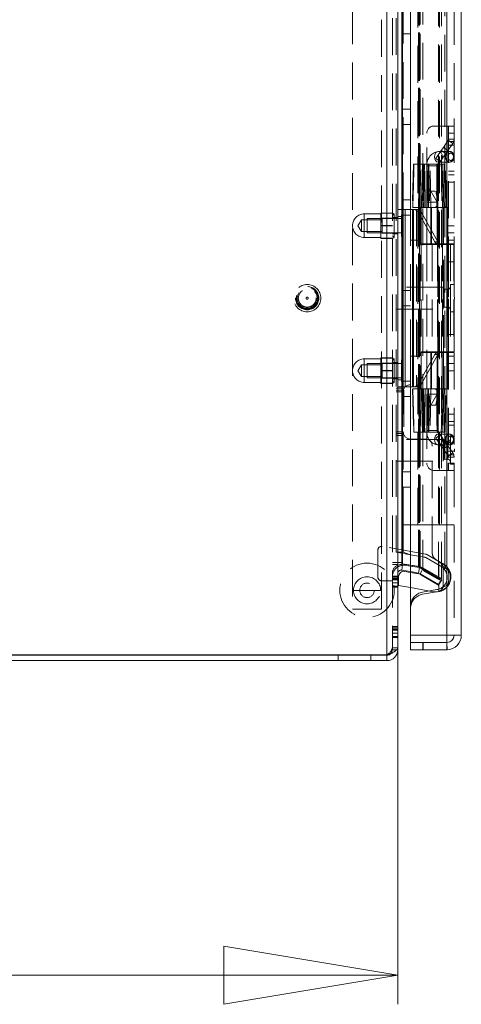
# Model space of a CAD drawing. Units: millimetres. Extents: x 0 to 420, y 0 to 297.
# Drawn here: x 217 to 232, y 81 to 115 of the extents above; entities that cross this region are included whole.
import ezdxf

# ---------------------------------------------------------------- set-up
doc = ezdxf.new("R2010")
doc.units = ezdxf.units.MM
doc.linetypes.add('HIDDEN', pattern=[1.905, 1.27, -0.635])
doc.styles.add('SLDTEXTSTYLE1', font='GOTHIC.TTF', dxfattribs={"width": 0.913})
doc.dimstyles.new('SLDDIMSTYLE0', dxfattribs={"dimtxt": 3.5, "dimasz": 6, "dimexe": 0, "dimexo": 0.0625, "dimgap": 0.875, "dimtad": 1, "dimdec": 1, "dimlfac": 8, "dimrnd": 1e-09, "dimzin": 12, "dimdsep": 46, "dimtxsty": 'SLDTEXTSTYLE1', "dimblk1": 'CLOSED', "dimblk2": 'CLOSED', "dimsah": 1, "dimcen": 0.09, "dimadec": 0, "dimazin": 3, "dimtfac": 1, "dimtdec": 1, "dimtofl": 0, "dimtmove": 0, "dimatfit": 3, "dimldrblk": 'CLOSED', "dimfxl": 1, "dimfrac": 2, "dimtolj": 1, "dimtzin": 12, "dimarcsym": 0})

# ---------------------------------------------------------------- blocks, each defined once
blk = doc.blocks.new('_CLOSED')
at = {"color": 0, "linetype": 'ByBlock', "lineweight": -2}
for p, q in [((-1, 0.166667), (0, 0)), ((-1, 0.166667), (-1, -0.166667)), ((0, 0), (-1, -0.166667)), ((0, 0), (-1, 0))]:
    blk.add_line(p, q, dxfattribs=at)
blk = doc.blocks.new('_D_3')
at = {"color": 7, "linetype": 'Continuous', "lineweight": 0}
for p, q in [((194.649, 92.952), (194.649, 80.727)), ((230.024, 93.023), (230.024, 80.727)), ((194.649, 81.727), (230.024, 81.727))]:
    blk.add_line(p, q, dxfattribs=at)
at = {"color": 7, "linetype": 'Continuous', "lineweight": 0, "xscale": 6, "yscale": 6, "rotation": 180}
blk.add_blockref('_CLOSED', (194.649, 81.727, 0.013), dxfattribs=at)
at = {"color": 7, "linetype": 'Continuous', "lineweight": 0, "xscale": 6, "yscale": 6}
blk.add_blockref('_CLOSED', (230.024, 81.727, 0.013), dxfattribs=at)
at = {"color": 7, "linetype": 'Continuous', "lineweight": 0, "insert": (207.036, 86.198, 0.013), "char_height": 3.5, "attachment_point": 1, "style": 'SLDTEXTSTYLE1'}
blk.add_mtext('283', dxfattribs=at)

msp = doc.modelspace()

# ---------------------------------------------------------------- linework, layer by layer
at = {"color": 7, "linetype": 'HIDDEN', "lineweight": 0}
for p, q in [((229.649, 267.389), (229.649, 92.764)), ((229.649, 92.773), (229.649, 267.381)), ((229.837, 267.131), (229.837, 93.023)), ((231.712, 93.452), (231.712, 266.702)), ((231.431, 95.407), (231.431, 264.747)), ((231.525, 95.407), (231.525, 264.747)), ((230.189, 95.96), (230.189, 264.194)), ((230.189, 264.193), (230.189, 95.961)), ((230.734, 95.819), (230.734, 264.335)), ((230.734, 264.335), (230.734, 95.819)), ((230.767, 95.819), (230.767, 264.335)), ((230.767, 264.335), (230.767, 95.819)), ((230.795, 264.38), (230.795, 95.774)), ((230.795, 95.774), (230.795, 264.38)), ((230.889, 264.38), (230.889, 95.774)), ((230.889, 264.38), (230.889, 95.774)), ((231.649, 95.747), (231.649, 264.407)), ((230.712, 97.264), (230.712, 262.889)), ((231.462, 97.264), (231.462, 262.889)), ((231.712, 262.889), (231.712, 97.264)), ((229.962, 96.318), (229.962, 254.702)), ((230.212, 108.139), (230.212, 177.014)), ((228.462, 176.064), (228.462, 94.352)), ((229.462, 94.352), (229.462, 176.064)), ((231.962, 174.139), (231.962, 111.014)), ((230.156, 127.421), (230.156, 95.961)), ((230.212, 114.189), (230.462, 114.189)), ((230.462, 111.589), (230.212, 111.589)), ((230.212, 111.064), (230.462, 111.064)), ((231.024, 109.008), (231.024, 110.764)), ((231.274, 111.014), (231.762, 111.014)), ((231.762, 111.014), (231.762, 106.952)), ((231.762, 111.014), (231.962, 111.014)), ((231.774, 111.014), (231.774, 106.952)), ((231.962, 110.764), (231.774, 110.764)), ((231.962, 111.014), (231.962, 106.952)), ((231.593, 110.278), (231.763, 110.52)), ((231.747, 110.17), (231.917, 110.412)), ((231.763, 110.52), (231.917, 110.412)), ((231.763, 110.52), (231.774, 110.512)), ((231.774, 110.556), (231.962, 110.556)), ((231.962, 110.477), (231.774, 110.477)), ((231.962, 110.352), (231.774, 110.352)), ((231.824, 110.477), (231.917, 110.412)), ((231.328, 109.899), (231.521, 110.175)), ((231.803, 110.139), (231.423, 110.139)), ((231.482, 109.791), (231.675, 110.068)), ((231.521, 110.175), (231.593, 110.278)), ((231.521, 110.175), (231.675, 110.068)), ((231.747, 110.17), (231.593, 110.278)), ((231.747, 110.17), (231.675, 110.068)), ((230.566, 109.702), (230.529, 108.202)), ((230.575, 109.702), (230.538, 108.202)), ((230.575, 109.702), (230.566, 109.702)), ((230.575, 109.702), (230.765, 109.702)), ((230.581, 109.702), (230.579, 109.702)), ((230.765, 109.702), (230.738, 108.202)), ((230.81, 109.702), (230.765, 109.702)), ((230.788, 109.702), (230.781, 109.702)), ((230.81, 109.702), (230.872, 109.702)), ((230.872, 109.702), (230.875, 109.702)), ((230.875, 109.702), (230.911, 109.702)), ((230.911, 109.702), (231.044, 109.702)), ((230.967, 108.202), (230.949, 109.702)), ((231.031, 108.202), (231.044, 109.702)), ((231.044, 109.702), (231.074, 109.702)), ((231.074, 109.702), (231.061, 108.202)), ((231.072, 109.702), (231.072, 108.202)), ((231.074, 109.702), (231.078, 109.702)), ((231.078, 108.202), (231.078, 109.702)), ((231.078, 109.702), (231.082, 109.702)), ((231.082, 109.702), (231.367, 109.702)), ((231.082, 108.202), (231.082, 109.702)), ((231.482, 109.791), (231.328, 109.899)), ((231.367, 109.702), (231.374, 109.702)), ((231.367, 109.702), (231.367, 108.202)), ((231.372, 108.202), (231.372, 109.702)), ((231.374, 109.702), (231.374, 108.202)), ((231.374, 109.702), (231.38, 109.702)), ((231.398, 108.202), (231.38, 109.702)), ((231.38, 109.702), (231.413, 109.702)), ((231.399, 108.202), (231.399, 109.702)), ((231.413, 109.702), (231.432, 108.202)), ((231.413, 109.702), (231.546, 109.702)), ((231.423, 109.764), (231.803, 109.764)), ((231.533, 109.702), (231.522, 109.702)), ((231.546, 109.702), (231.578, 109.702)), ((231.578, 109.702), (231.58, 109.702)), ((231.58, 109.702), (231.629, 109.702)), ((231.659, 109.702), (231.629, 109.702)), ((231.685, 108.202), (231.659, 109.702)), ((231.958, 109.952), (231.951, 109.992)), ((231.955, 109.923), (231.958, 109.952)), ((231.399, 109.639), (231.024, 109.639)), ((231.399, 101.764), (231.399, 109.639)), ((231.774, 109.452), (231.962, 109.452)), ((231.381, 108.39), (231.024, 109.008)), ((231.024, 109.008), (231.024, 108.202)), ((231.024, 109.008), (231.024, 101.764)), ((231.774, 109.327), (231.962, 109.327)), ((231.962, 109.077), (231.774, 109.077)), ((231.087, 108.765), (231.024, 108.389)), ((231.296, 108.764), (231.088, 108.764)), ((231.399, 108.389), (231.337, 108.765)), ((230.462, 108.464), (230.212, 108.464)), ((231.338, 108.389), (231.026, 108.389)), ((231.338, 108.389), (231.399, 108.389)), ((228.868, 107.983), (228.868, 107.176)), ((229.437, 107.983), (228.868, 107.983)), ((228.868, 107.171), (228.868, 107.978)), ((229.437, 108.014), (229.837, 108.014)), ((229.437, 108.014), (229.437, 108.005)), ((229.837, 108.005), (229.437, 108.005)), ((229.437, 108.005), (229.437, 107.586)), ((229.899, 107.971), (229.837, 108.014)), ((230.156, 102.014), (230.156, 108.139)), ((230.274, 108.139), (230.274, 102.014)), ((230.462, 108.139), (230.53, 108.139)), ((230.538, 108.202), (230.529, 108.202)), ((230.565, 108.139), (230.53, 108.139)), ((230.53, 108.139), (230.53, 102.014)), ((230.53, 108.139), (230.53, 107.077)), ((230.538, 108.202), (230.738, 108.202)), ((230.565, 108.139), (230.568, 108.139)), ((230.565, 108.139), (230.565, 102.014)), ((230.565, 107.077), (230.565, 108.139)), ((230.671, 108.139), (230.568, 108.139)), ((230.668, 108.139), (230.668, 102.014)), ((230.793, 108.202), (230.738, 108.202)), ((230.741, 108.028), (231.303, 107.017)), ((230.845, 108.028), (230.741, 108.028)), ((230.759, 108.202), (230.772, 108.202)), ((230.833, 108.202), (230.793, 108.202)), ((230.83, 108.202), (230.847, 108.202)), ((230.83, 108.202), (230.83, 106.952)), ((230.845, 108.028), (231.406, 107.017)), ((230.851, 108.202), (230.862, 108.202)), ((230.897, 108.202), (230.862, 108.202)), ((230.897, 108.202), (230.911, 108.202)), ((230.911, 108.202), (231.164, 108.202)), ((231.018, 108.202), (231.018, 106.952)), ((231.164, 106.952), (231.164, 108.202)), ((231.164, 108.202), (231.716, 108.202)), ((231.187, 106.952), (231.187, 108.202)), ((231.731, 108.202), (231.273, 108.202)), ((231.384, 106.952), (231.384, 108.202)), ((231.405, 106.952), (231.405, 108.202)), ((231.551, 106.952), (231.551, 108.202)), ((231.593, 106.952), (231.593, 108.202)), ((231.716, 106.952), (231.716, 108.202)), ((231.716, 108.202), (231.731, 108.202)), ((231.731, 108.202), (231.747, 108.202)), ((231.731, 108.202), (231.731, 108.202)), ((231.739, 108.202), (231.739, 106.952)), ((231.747, 106.952), (231.747, 108.202)), ((228.774, 107.783), (228.65, 107.577)), ((228.774, 107.783), (228.774, 107.577)), ((229.487, 107.783), (228.774, 107.783)), ((228.962, 107.827), (228.962, 107.577)), ((230.149, 107.827), (228.962, 107.827)), ((229.487, 107.839), (229.487, 107.314)), ((229.837, 107.839), (229.487, 107.839)), ((229.899, 107.971), (229.837, 107.927)), ((230.024, 107.858), (229.837, 107.858)), ((229.899, 107.971), (229.899, 107.183)), ((230.024, 107.889), (230.212, 107.889)), ((230.212, 107.827), (230.024, 107.827)), ((230.149, 107.952), (230.149, 107.577)), ((230.212, 107.952), (230.149, 107.952)), ((230.212, 107.939), (230.462, 107.939)), ((228.65, 107.577), (228.774, 107.371)), ((228.774, 107.577), (228.774, 107.371)), ((228.774, 107.371), (229.487, 107.371)), ((228.962, 107.577), (228.962, 107.327)), ((228.962, 107.327), (230.149, 107.327)), ((229.437, 107.586), (229.437, 107.568)), ((229.437, 107.586), (229.837, 107.586)), ((229.837, 107.568), (229.437, 107.568)), ((229.437, 107.568), (229.437, 107.149)), ((229.487, 107.314), (229.837, 107.314)), ((229.837, 107.296), (230.024, 107.296)), ((230.024, 107.327), (230.212, 107.327)), ((230.149, 107.327), (230.149, 107.577)), ((230.149, 107.577), (230.149, 107.202)), ((231.712, 107.577), (231.962, 107.577)), ((231.774, 107.327), (231.962, 107.327)), ((228.868, 107.171), (229.437, 107.171)), ((229.437, 107.149), (229.837, 107.149)), ((229.437, 107.149), (229.437, 107.139)), ((229.837, 107.139), (229.437, 107.139)), ((229.837, 107.227), (229.899, 107.183)), ((229.837, 107.139), (229.899, 107.183)), ((230.149, 107.202), (230.212, 107.202)), ((230.462, 103.077), (230.462, 107.077)), ((231.406, 107.017), (231.303, 107.017)), ((231.962, 107.077), (231.774, 107.077)), ((231.164, 106.952), (230.83, 106.952)), ((230.83, 106.933), (231.593, 106.933)), ((230.83, 106.933), (230.83, 103.221)), ((231.018, 106.933), (231.018, 103.221)), ((231.716, 106.952), (231.164, 106.952)), ((231.202, 106.933), (231.202, 103.221)), ((231.207, 106.933), (231.207, 103.221)), ((231.392, 106.933), (231.392, 103.221)), ((231.405, 103.221), (231.405, 106.933)), ((231.566, 106.933), (231.566, 103.221)), ((231.717, 106.933), (231.593, 106.933)), ((231.593, 103.221), (231.593, 106.933)), ((231.712, 103.221), (231.712, 106.933)), ((231.747, 106.952), (231.716, 106.952)), ((231.717, 106.933), (231.717, 103.221)), ((231.717, 106.933), (231.96, 106.933)), ((231.734, 106.933), (231.734, 103.221)), ((231.762, 106.952), (231.747, 106.952)), ((231.962, 106.952), (231.762, 106.952)), ((231.762, 103.221), (231.762, 106.933)), ((231.773, 106.933), (231.773, 103.221)), ((231.773, 103.221), (231.773, 106.933)), ((231.774, 106.952), (231.774, 103.202)), ((231.837, 106.933), (231.837, 103.221)), ((231.949, 106.933), (231.949, 103.221)), ((231.96, 106.933), (231.96, 103.221)), ((231.96, 103.221), (231.96, 106.933)), ((231.962, 106.952), (231.962, 103.202)), ((231.712, 106.327), (231.962, 106.327)), ((231.587, 105.452), (229.962, 105.452)), ((230.462, 105.339), (230.212, 105.339)), ((231.587, 105.452), (231.587, 104.702)), ((231.624, 104.771), (231.624, 105.383)), ((231.743, 105.383), (231.624, 105.383)), ((231.743, 104.771), (231.743, 105.383)), ((231.837, 105.546), (231.837, 104.608)), ((231.962, 105.546), (231.837, 105.546)), ((231.974, 105.115), (231.962, 105.115)), ((231.962, 105.038), (231.974, 105.038)), ((231.974, 105.077), (231.974, 105.115)), ((231.974, 105.038), (231.974, 105.077)), ((229.962, 104.702), (231.587, 104.702)), ((230.212, 104.814), (230.462, 104.814)), ((231.624, 104.771), (231.743, 104.771)), ((231.837, 104.608), (231.962, 104.608)), ((231.712, 103.827), (231.962, 103.827)), ((231.593, 103.221), (230.83, 103.221)), ((231.593, 103.221), (231.717, 103.221)), ((231.96, 103.221), (231.717, 103.221)), ((228.868, 102.983), (228.868, 102.176)), ((229.437, 102.983), (228.868, 102.983)), ((228.868, 102.171), (228.868, 102.978)), ((229.437, 103.014), (229.837, 103.014)), ((229.437, 103.014), (229.437, 103.005)), ((229.837, 103.005), (229.437, 103.005)), ((229.437, 103.005), (229.437, 102.586)), ((229.899, 102.971), (229.837, 103.014)), ((229.899, 102.971), (229.837, 102.927)), ((229.899, 102.971), (229.899, 102.183)), ((230.149, 102.952), (230.149, 102.577)), ((230.212, 102.952), (230.149, 102.952)), ((230.53, 103.077), (230.53, 102.014)), ((230.565, 102.014), (230.565, 103.077)), ((231.303, 103.137), (230.741, 102.126)), ((230.83, 103.202), (231.164, 103.202)), ((230.83, 103.202), (230.83, 101.952)), ((231.406, 103.137), (230.845, 102.126)), ((231.018, 103.202), (231.018, 101.952)), ((231.164, 103.202), (231.164, 101.952)), ((231.716, 103.202), (231.164, 103.202)), ((231.187, 103.202), (231.187, 101.952)), ((231.406, 103.137), (231.303, 103.137)), ((231.384, 101.952), (231.384, 103.202)), ((231.405, 101.952), (231.405, 103.202)), ((231.551, 101.952), (231.551, 103.202)), ((231.593, 101.952), (231.593, 103.202)), ((231.716, 101.952), (231.716, 103.202)), ((231.716, 103.202), (231.747, 103.202)), ((231.739, 103.202), (231.739, 101.952)), ((231.747, 101.952), (231.747, 103.202)), ((231.762, 103.202), (231.747, 103.202)), ((231.762, 103.202), (231.762, 99.139)), ((231.762, 103.202), (231.962, 103.202)), ((231.774, 103.202), (231.774, 99.139)), ((231.774, 103.077), (231.962, 103.077)), ((231.962, 103.202), (231.962, 99.139)), ((228.774, 102.783), (228.65, 102.577)), ((228.65, 102.577), (228.774, 102.371)), ((228.774, 102.783), (228.774, 102.577)), ((229.487, 102.783), (228.774, 102.783)), ((228.774, 102.577), (228.774, 102.371)), ((228.962, 102.827), (228.962, 102.577)), ((230.149, 102.827), (228.962, 102.827)), ((228.962, 102.577), (228.962, 102.327)), ((229.437, 102.586), (229.437, 102.568)), ((229.437, 102.586), (229.837, 102.586)), ((229.837, 102.568), (229.437, 102.568)), ((229.437, 102.568), (229.437, 102.149)), ((229.487, 102.839), (229.487, 102.314)), ((229.837, 102.839), (229.487, 102.839)), ((230.024, 102.858), (229.837, 102.858)), ((230.212, 102.827), (230.024, 102.827)), ((230.149, 102.577), (230.149, 102.202)), ((231.712, 102.577), (231.962, 102.577)), ((231.962, 102.827), (231.774, 102.827)), ((228.774, 102.371), (229.487, 102.371)), ((228.962, 102.327), (230.149, 102.327)), ((229.487, 102.314), (229.837, 102.314)), ((229.837, 102.296), (230.024, 102.296)), ((229.837, 102.227), (229.899, 102.183)), ((230.024, 102.327), (230.212, 102.327)), ((230.212, 102.264), (230.024, 102.264)), ((230.149, 102.202), (230.212, 102.202)), ((230.462, 102.214), (230.212, 102.214)), ((228.868, 102.171), (229.437, 102.171)), ((229.437, 102.149), (229.837, 102.149)), ((229.437, 102.149), (229.437, 102.139)), ((229.837, 102.139), (229.437, 102.139)), ((229.837, 102.139), (229.899, 102.183)), ((229.962, 101.969), (230.212, 101.969)), ((229.962, 101.906), (230.212, 101.906)), ((230.212, 97.264), (230.212, 102.014)), ((230.232, 101.906), (230.212, 101.906)), ((230.232, 101.906), (230.232, 100.406)), ((230.53, 102.014), (230.462, 102.014)), ((230.529, 101.952), (230.567, 100.452)), ((230.53, 102.014), (230.565, 102.014)), ((230.575, 100.452), (230.538, 101.952)), ((230.538, 101.952), (230.543, 101.952)), ((230.83, 101.952), (230.543, 101.952)), ((230.568, 102.014), (230.565, 102.014)), ((230.671, 102.014), (230.568, 102.014)), ((230.738, 101.952), (230.765, 100.452)), ((230.845, 102.126), (230.741, 102.126)), ((231.164, 101.952), (230.83, 101.952)), ((230.967, 101.952), (230.949, 100.452)), ((231.031, 101.952), (231.044, 100.452)), ((231.074, 100.452), (231.061, 101.952)), ((231.072, 100.452), (231.072, 101.952)), ((231.078, 101.952), (231.078, 100.452)), ((231.082, 100.452), (231.082, 101.952)), ((231.164, 101.952), (231.716, 101.952)), ((231.731, 101.952), (231.273, 101.952)), ((231.367, 101.952), (231.367, 100.452)), ((231.372, 101.952), (231.372, 100.452)), ((231.374, 100.452), (231.374, 101.952)), ((231.398, 101.952), (231.38, 100.452)), ((231.413, 100.452), (231.432, 101.952)), ((231.659, 100.452), (231.685, 101.952)), ((231.731, 101.952), (231.716, 101.952)), ((231.731, 101.952), (231.731, 101.952)), ((231.747, 101.952), (231.731, 101.952)), ((229.962, 101.844), (230.212, 101.844)), ((230.212, 101.689), (230.462, 101.689)), ((231.085, 101.764), (231.024, 101.764)), ((231.381, 101.764), (231.024, 101.146)), ((231.024, 101.764), (231.024, 101.146)), ((231.024, 101.764), (231.087, 101.389)), ((231.085, 101.764), (231.398, 101.764)), ((231.337, 101.389), (231.399, 101.764)), ((231.399, 100.452), (231.399, 101.764)), ((231.399, 100.514), (231.399, 101.764)), ((231.127, 101.389), (231.336, 101.389)), ((231.024, 101.146), (231.024, 99.389)), ((231.774, 101.077), (231.962, 101.077)), ((231.399, 100.514), (231.024, 100.514)), ((231.962, 100.827), (231.774, 100.827)), ((231.962, 100.702), (231.774, 100.702)), ((229.962, 100.469), (230.212, 100.469)), ((229.962, 100.406), (230.212, 100.406)), ((229.962, 100.344), (230.212, 100.344)), ((231.587, 100.202), (229.962, 100.202)), ((230.212, 100.406), (230.232, 100.406)), ((230.962, 100.219), (230.462, 100.219)), ((230.575, 100.452), (230.581, 100.452)), ((230.901, 100.452), (230.581, 100.452)), ((230.949, 100.452), (230.901, 100.452)), ((230.945, 100.452), (230.953, 100.452)), ((231.097, 100.452), (230.949, 100.452)), ((231.14, 100.452), (231.097, 100.452)), ((231.522, 100.452), (231.14, 100.452)), ((231.482, 100.363), (231.328, 100.255)), ((231.328, 100.255), (231.521, 99.979)), ((231.803, 100.389), (231.423, 100.389)), ((231.482, 100.363), (231.675, 100.086)), ((231.631, 100.452), (231.522, 100.452)), ((231.522, 100.452), (231.546, 100.452)), ((231.587, 100.202), (231.587, 99.452)), ((231.631, 100.452), (231.659, 100.452)), ((231.803, 100.389), (231.808, 100.389)), ((231.837, 100.296), (231.837, 99.358)), ((231.962, 100.296), (231.837, 100.296)), ((231.958, 100.202), (231.951, 100.242)), ((231.954, 100.161), (231.958, 100.202)), ((231.212, 96.281), (231.212, 99.969)), ((231.423, 100.014), (231.803, 100.014)), ((231.675, 100.086), (231.521, 99.979)), ((231.593, 99.876), (231.521, 99.979)), ((231.747, 99.984), (231.593, 99.876)), ((231.593, 99.876), (231.763, 99.634)), ((231.624, 99.521), (231.624, 100.133)), ((231.743, 100.133), (231.624, 100.133)), ((231.675, 100.086), (231.747, 99.984)), ((231.743, 99.521), (231.743, 100.133)), ((231.747, 99.984), (231.917, 99.742)), ((231.974, 99.865), (231.962, 99.865)), ((231.974, 99.827), (231.974, 99.865)), ((231.974, 99.788), (231.974, 99.827)), ((231.624, 99.521), (231.743, 99.521)), ((231.763, 99.634), (231.917, 99.742)), ((231.763, 99.634), (231.774, 99.642)), ((231.774, 99.802), (231.962, 99.802)), ((231.774, 99.677), (231.962, 99.677)), ((231.774, 99.598), (231.962, 99.598)), ((231.824, 99.677), (231.917, 99.742)), ((231.962, 99.788), (231.974, 99.788)), ((229.962, 99.452), (231.587, 99.452)), ((231.774, 99.389), (231.962, 99.389)), ((231.837, 99.358), (231.962, 99.358)), ((230.462, 99.089), (230.212, 99.089)), ((231.274, 99.139), (231.762, 99.139)), ((231.962, 99.139), (231.762, 99.139)), ((231.962, 99.139), (231.962, 93.452)), ((230.212, 98.564), (230.462, 98.564)), ((230.212, 96.318), (230.212, 97.264)), ((230.712, 97.264), (230.212, 97.264)), ((230.712, 97.264), (231.462, 97.264)), ((231.962, 97.264), (231.462, 97.264)), ((231.712, 97.264), (231.712, 95.569)), ((231.712, 97.264), (231.712, 95.825)), ((230.977, 96.254), (229.483, 96.518)), ((229.337, 96.394), (229.337, 95.458)), ((229.962, 96.318), (230.462, 96.23)), ((229.962, 96.318), (230.212, 96.318)), ((230.212, 96.318), (230.462, 96.23)), ((230.462, 96.23), (230.946, 96.144)), ((230.987, 96.129), (231.542, 95.809)), ((231.442, 95.994), (231.018, 96.239)), ((230.024, 95.961), (229.837, 95.961)), ((229.837, 95.96), (230.024, 95.96)), ((229.837, 95.889), (230.024, 95.889)), ((230.189, 95.961), (230.024, 95.961)), ((230.156, 95.96), (230.189, 95.96)), ((230.156, 95.921), (230.189, 95.921)), ((230.157, 95.921), (230.157, 95.961)), ((230.189, 95.921), (230.157, 95.921)), ((230.734, 95.819), (230.157, 95.921)), ((230.189, 95.921), (230.189, 95.961)), ((230.189, 95.961), (230.189, 95.961)), ((230.189, 95.921), (230.189, 95.96)), ((230.767, 95.819), (230.189, 95.921)), ((230.767, 95.819), (230.189, 95.921)), ((230.734, 95.819), (230.462, 95.867)), ((230.767, 95.784), (230.462, 95.837)), ((230.734, 95.819), (230.795, 95.774)), ((230.767, 95.819), (230.734, 95.819)), ((230.734, 95.599), (230.767, 95.784)), ((230.767, 95.819), (230.889, 95.774)), ((230.767, 95.784), (230.812, 95.776)), ((230.795, 95.774), (230.786, 95.781)), ((231.431, 95.407), (230.795, 95.774)), ((230.795, 95.774), (231.431, 95.407)), ((230.889, 95.774), (230.795, 95.774)), ((230.853, 95.761), (231.442, 95.42)), ((230.889, 95.774), (230.876, 95.779)), ((231.525, 95.407), (230.889, 95.774)), ((230.889, 95.774), (231.525, 95.407)), ((231.598, 95.913), (231.337, 96.064)), ((231.442, 95.42), (231.442, 95.994)), ((231.442, 95.994), (231.455, 95.987)), ((231.455, 95.987), (231.598, 95.904)), ((231.649, 95.747), (231.542, 95.809)), ((231.581, 95.821), (231.581, 95.112)), ((231.662, 95.774), (231.581, 95.821)), ((229.837, 95.487), (230.024, 95.487)), ((229.837, 95.486), (230.024, 95.486)), ((229.837, 95.46), (230.024, 95.46)), ((230.734, 95.599), (230.462, 95.647)), ((230.738, 95.573), (230.462, 95.622)), ((230.795, 95.577), (230.734, 95.599)), ((231.43, 95.182), (230.779, 95.558)), ((230.795, 95.577), (230.889, 95.739)), ((230.795, 95.577), (231.431, 95.209)), ((230.889, 95.739), (231.525, 95.372)), ((230.905, 95.672), (230.93, 95.716)), ((230.905, 95.672), (231.446, 95.36)), ((230.951, 95.645), (230.976, 95.688)), ((231.399, 95.387), (231.424, 95.43)), ((231.537, 95.366), (231.442, 95.42)), ((229.001, 95.247), (228.951, 95.25)), ((229.462, 95.333), (229.837, 95.333)), ((230.024, 95.407), (229.837, 95.407)), ((229.837, 95.372), (230.024, 95.372)), ((229.837, 95.363), (230.024, 95.363)), ((229.837, 95.363), (230.024, 95.363)), ((229.837, 95.257), (230.024, 95.257)), ((229.837, 95.257), (230.024, 95.257)), ((230.024, 95.142), (229.837, 95.142)), ((229.837, 95.133), (230.024, 95.133)), ((229.837, 95.133), (230.024, 95.133)), ((229.837, 95.106), (230.024, 95.106)), ((230.462, 95.095), (231.253, 94.955)), ((231.442, 95.202), (231.43, 95.182)), ((231.525, 95.407), (231.431, 95.407)), ((231.431, 95.407), (231.431, 95.407)), ((231.431, 95.407), (231.525, 95.407)), ((231.431, 95.209), (231.525, 95.372)), ((231.442, 95.202), (231.537, 95.366)), ((231.442, 94.962), (231.442, 95.202)), ((231.446, 95.36), (231.471, 95.403)), ((231.525, 95.407), (231.525, 95.407)), ((231.712, 95.338), (231.712, 93.452)), ((231.712, 95.114), (231.712, 93.452)), ((229.43, 95.002), (228.493, 95.002)), ((228.962, 94.752), (228.996, 94.757)), ((231.369, 95.027), (230.875, 94.94)), ((231.431, 94.965), (230.875, 94.867)), ((231.395, 94.95), (231.442, 94.962)), ((228.462, 94.352), (229.462, 94.352)), ((229.837, 93.754), (230.024, 93.754)), ((229.837, 93.754), (230.024, 93.754)), ((229.837, 93.728), (230.024, 93.728)), ((230.024, 93.675), (229.837, 93.675)), ((229.837, 93.639), (230.024, 93.639)), ((229.837, 93.631), (230.024, 93.631)), ((229.837, 93.63), (230.024, 93.63)), ((229.837, 93.524), (230.024, 93.524)), ((229.837, 93.524), (230.024, 93.524)), ((230.024, 93.409), (229.837, 93.409)), ((229.837, 93.401), (230.024, 93.401)), ((229.837, 93.401), (230.024, 93.401)), ((229.837, 93.374), (230.024, 93.374)), ((231.712, 93.452), (230.462, 93.452)), ((231.962, 93.452), (232.212, 93.452)), ((231.705, 93.202), (230.462, 93.202)), ((230.891, 92.952), (230.891, 93.202)), ((230.897, 92.952), (230.897, 93.202)), ((231.712, 93.202), (231.705, 93.202)), ((231.72, 92.952), (231.716, 93.202)), ((227.962, 92.764), (227.962, 92.577)), ((229.087, 92.577), (229.087, 92.764)), ((230.024, 93.023), (229.837, 93.023)), ((229.837, 92.952), (229.837, 93.023)), ((230.024, 92.952), (229.837, 92.952))]:
    msp.add_line(p, q, dxfattribs=at)
at = {"color": 7, "linetype": 'Continuous', "lineweight": 15}
for p, q in [((231.712, 266.702), (231.712, 93.452)), ((232.212, 266.702), (232.212, 93.452)), ((230.024, 125.827), (230.024, 93.023)), ((230.462, 107.077), (230.462, 125.642)), ((230.024, 108.139), (230.212, 108.139)), ((230.212, 108.139), (230.212, 107.889)), ((230.274, 108.139), (230.212, 108.139)), ((230.274, 102.014), (230.274, 108.139)), ((230.274, 108.139), (230.462, 108.139)), ((230.212, 107.889), (230.024, 107.889)), ((230.212, 107.889), (230.212, 102.264)), ((230.774, 107.077), (230.462, 107.077)), ((230.774, 103.077), (230.774, 107.077)), ((230.462, 93.452), (230.462, 103.077)), ((230.462, 103.077), (230.774, 103.077)), ((230.024, 102.264), (230.212, 102.264)), ((230.212, 102.264), (230.212, 102.014)), ((230.212, 102.014), (230.024, 102.014)), ((230.212, 102.014), (230.274, 102.014)), ((230.462, 102.014), (230.274, 102.014)), ((230.024, 95.96), (230.156, 95.96)), ((230.156, 95.921), (230.156, 95.96)), ((230.462, 95.867), (230.156, 95.921)), ((230.156, 95.701), (230.189, 95.885)), ((230.462, 95.837), (230.189, 95.885)), ((230.049, 95.471), (230.049, 95.168)), ((230.462, 95.647), (230.156, 95.701)), ((230.462, 95.622), (230.269, 95.655)), ((230.049, 95.168), (230.462, 95.095)), ((231.712, 93.452), (230.462, 93.452)), ((230.462, 92.952), (230.462, 93.452)), ((231.712, 93.452), (231.712, 92.952)), ((231.72, 92.952), (231.716, 93.202)), ((195.024, 92.773), (229.649, 92.773)), ((195.024, 92.764), (229.649, 92.764)), ((229.649, 92.764), (229.649, 92.577)), ((230.024, 92.952), (230.024, 93.023)), ((230.462, 92.952), (231.705, 92.952)), ((231.712, 92.952), (231.705, 92.952)), ((231.712, 92.952), (231.705, 92.952)), ((231.712, 92.952), (231.72, 92.952)), ((195.024, 92.577), (229.649, 92.577))]:
    msp.add_line(p, q, dxfattribs=at)
at = {"color": 8, "linetype": 'Continuous', "lineweight": 15}
for p, q in [((229.649, 92.773), (229.649, 125.827)), ((230.156, 108.139), (230.156, 125.577)), ((230.53, 107.077), (230.53, 103.077)), ((230.565, 103.077), (230.565, 107.077)), ((230.156, 95.96), (230.156, 102.014)), ((229.649, 92.773), (229.649, 92.764))]:
    msp.add_line(p, q, dxfattribs=at)
at = {"color": 7, "linetype": 'HIDDEN', "lineweight": 0, "flags": 128}
for points in [[(231.423, 110.139), (231.37, 110.125), (231.325, 110.085), (231.295, 110.024), (231.285, 109.952), (231.295, 109.88), (231.325, 109.819), (231.37, 109.779), (231.423, 109.764), (231.476, 109.779), (231.521, 109.819), (231.551, 109.88), (231.561, 109.952), (231.551, 110.024), (231.521, 110.085), (231.476, 110.125), (231.423, 110.139)], [(231.665, 109.952), (231.675, 109.88), (231.705, 109.819), (231.75, 109.779), (231.803, 109.764), (231.856, 109.779), (231.901, 109.819), (231.931, 109.88), (231.941, 109.952), (231.931, 110.024), (231.901, 110.085), (231.856, 110.125), (231.803, 110.139), (231.75, 110.125), (231.705, 110.085), (231.675, 110.024), (231.665, 109.952)], [(231.845, 109.827), (231.879, 109.836), (231.896, 109.847), (231.91, 109.864), (231.922, 109.883), (231.931, 109.906), (231.937, 109.952), (231.931, 109.998), (231.922, 110.021), (231.91, 110.04), (231.896, 110.056), (231.879, 110.068), (231.845, 110.077)], [(230.543, 108.202), (230.545, 108.277), (230.552, 108.577), (230.581, 109.702)], [(230.781, 109.702), (230.78, 109.626), (230.775, 109.322), (230.759, 108.202)], [(230.793, 108.202), (230.796, 108.448), (230.807, 109.43), (230.808, 109.529), (230.81, 109.702)], [(230.84, 108.202), (230.843, 108.416), (230.857, 109.272), (230.863, 109.702)], [(230.872, 109.702), (230.868, 109.371), (230.851, 108.202)], [(230.862, 108.202), (230.863, 108.277), (230.865, 108.577), (230.875, 109.702)], [(230.911, 109.702), (230.905, 109.004), (230.897, 108.202)], [(230.901, 109.702), (230.902, 109.627), (230.906, 109.327), (230.92, 108.202)], [(230.942, 109.702), (230.925, 108.943), (230.908, 108.202)], [(230.909, 108.202), (230.927, 108.943), (230.945, 109.702)], [(230.918, 108.202), (230.925, 108.514), (230.953, 109.702)], [(231.097, 109.702), (231.107, 108.943), (231.116, 108.202)], [(231.157, 108.202), (231.149, 108.943), (231.14, 109.702)], [(231.399, 109.639), (231.404, 109.688), (231.408, 109.706), (231.416, 109.731), (231.425, 109.75), (231.434, 109.763), (231.44, 109.768), (231.439, 109.768)], [(231.438, 109.767), (231.424, 109.764), (231.423, 109.765)], [(231.522, 109.702), (231.525, 109.506), (231.536, 108.721), (231.543, 108.202)], [(231.565, 108.202), (231.556, 108.952), (231.546, 109.702)], [(231.578, 109.702), (231.579, 109.627), (231.583, 109.327), (231.597, 108.202)], [(231.604, 108.202), (231.598, 108.564), (231.58, 109.702)], [(231.629, 109.702), (231.631, 109.508), (231.642, 108.731), (231.649, 108.202)], [(231.65, 108.202), (231.649, 108.287), (231.644, 108.625), (231.631, 109.702)], [(230.543, 101.952), (230.545, 101.877), (230.552, 101.577), (230.581, 100.452)], [(230.781, 100.452), (230.78, 100.528), (230.775, 100.832), (230.759, 101.952)], [(230.793, 101.952), (230.796, 101.706), (230.807, 100.724), (230.808, 100.625), (230.81, 100.452)], [(230.84, 101.952), (230.843, 101.738), (230.857, 100.881), (230.863, 100.452)], [(230.872, 100.452), (230.868, 100.783), (230.851, 101.952)], [(230.862, 101.952), (230.863, 101.877), (230.865, 101.577), (230.875, 100.452)], [(230.911, 100.452), (230.905, 101.15), (230.897, 101.952)], [(230.901, 100.452), (230.902, 100.527), (230.906, 100.827), (230.92, 101.952)], [(230.942, 100.452), (230.925, 101.21), (230.908, 101.952)], [(230.909, 101.952), (230.927, 101.21), (230.945, 100.452)], [(230.953, 100.452), (230.946, 100.781), (230.918, 101.952)], [(231.097, 100.452), (231.107, 101.21), (231.116, 101.952)], [(231.157, 101.952), (231.149, 101.21), (231.14, 100.452)], [(231.522, 100.452), (231.525, 100.648), (231.536, 101.433), (231.543, 101.952)], [(231.565, 101.952), (231.556, 101.202), (231.546, 100.452)], [(231.578, 100.452), (231.579, 100.527), (231.583, 100.827), (231.597, 101.952)], [(231.604, 101.952), (231.598, 101.59), (231.58, 100.452)], [(231.629, 100.452), (231.631, 100.646), (231.642, 101.423), (231.649, 101.952)], [(231.65, 101.952), (231.649, 101.867), (231.644, 101.528), (231.631, 100.452)], [(231.423, 100.014), (231.37, 100.029), (231.325, 100.069), (231.295, 100.13), (231.285, 100.202), (231.295, 100.274), (231.325, 100.335), (231.37, 100.375), (231.423, 100.389), (231.476, 100.375), (231.521, 100.335), (231.551, 100.274), (231.561, 100.202), (231.551, 100.13), (231.521, 100.069), (231.476, 100.029), (231.423, 100.014)], [(231.808, 100.389), (231.856, 100.375), (231.901, 100.335), (231.931, 100.274), (231.941, 100.202), (231.931, 100.13), (231.901, 100.069), (231.856, 100.029), (231.803, 100.014), (231.75, 100.029), (231.705, 100.069), (231.675, 100.13), (231.665, 100.202), (231.665, 100.202)], [(231.845, 100.327), (231.879, 100.318), (231.896, 100.306), (231.91, 100.29), (231.922, 100.271), (231.931, 100.248), (231.937, 100.202), (231.931, 100.156), (231.922, 100.133), (231.91, 100.114), (231.896, 100.097), (231.879, 100.086), (231.845, 100.077)], [(228.901, 94.763), (228.928, 94.754), (228.962, 94.752)], [(229.837, 92.952), (229.822, 92.88), (229.793, 92.836)]]:
    msp.add_lwpolyline(points, dxfattribs=at)
at = {"color": 7, "linetype": 'Continuous', "lineweight": 15, "flags": 128}
for points in [[(232.212, 93.452), (232.174, 93.452), (232.065, 93.452), (231.903, 93.452), (231.712, 93.452)], [(229.649, 92.773), (229.793, 92.836), (229.914, 92.898), (229.996, 92.96), (230.024, 93.023)]]:
    msp.add_lwpolyline(points, dxfattribs=at)
at = {"color": 7, "linetype": 'HIDDEN', "lineweight": 0}
for centre, radius in [((226.899, 105.077), 0.469), ((226.899, 105.077), 0.4), ((226.899, 105.077), 0.375), ((226.899, 105.077), 0.344), ((226.899, 105.077), 0.306), ((226.899, 105.077), 0.0385), ((228.962, 95.002), 0.938), ((228.962, 95.002), 0.25)]:
    msp.add_circle(centre, radius, dxfattribs=at)
for centre, radius, start, end in [((231.274, 110.764), 0.25, 90, 180), ((231.712, 110.556), 0.0625, 325, 0), ((231.712, 110.556), 0.25, 325, 341.6211), ((231.712, 110.556), 0.25, 341.6211, 0), ((231.482, 109.681), 0.459, 97.3536, 185.1776), ((231.85, 109.993), 0.0845, 93.0443, 153.0326), ((231.804, 109.99), 0.147, 0.5802, 90.5756), ((231.85, 109.911), 0.0846, 206.9782, 266.9512), ((231.799, 109.923), 0.156, 270.7001, 359.9492), ((231.273, 108.327), 0.125, 270, 30), ((228.868, 107.577), 0.406, 90, 180), ((230.56, 107.937), 0.202, 26.6494, 87.9335), ((230.664, 107.937), 0.202, 26.6494, 87.9335), ((228.868, 107.577), 0.406, 180, 270), ((231.438, 107.085), 0.152, 206.6494, 267.9335), ((231.542, 107.085), 0.152, 206.6494, 267.9335), ((231.624, 105.421), 0.0375, 180, 270), ((231.743, 105.477), 0.0938, 270, 0), ((231.624, 104.733), 0.0375, 90, 180), ((231.743, 104.677), 0.0938, 0, 90), ((231.438, 103.069), 0.152, 92.0665, 153.3506), ((231.542, 103.069), 0.152, 92.0665, 153.3506), ((228.868, 102.577), 0.406, 90, 180), ((228.868, 102.577), 0.406, 180, 270), ((230.462, 101.844), 0.25, 90, 180), ((230.56, 102.217), 0.202, 272.0665, 333.3506), ((230.664, 102.217), 0.202, 272.0665, 333.3506), ((231.273, 101.827), 0.125, 330, 90), ((231.466, 100.46), 0.445, 173.0141, 264.3873), ((231.576, 100.499), 0.178, 175.0848, 219.3773), ((230.462, 100.469), 0.25, 180, 270), ((230.962, 99.969), 0.25, 0, 90), ((231.624, 100.171), 0.0375, 180, 270), ((231.832, 100.223), 0.169, 99.9096, 187.2894), ((231.743, 100.227), 0.0938, 270, 0), ((231.85, 100.242), 0.0846, 93.0488, 153.0218), ((231.805, 100.241), 0.146, 0.306, 88.4773), ((231.85, 100.161), 0.0845, 206.9674, 266.9557), ((231.801, 100.169), 0.152, 270.5152, 356.7026), ((231.624, 99.483), 0.0375, 90, 180), ((231.743, 99.427), 0.0938, 0, 90), ((231.712, 99.598), 0.0625, 0, 35), ((231.712, 99.598), 0.25, 18.3789, 35), ((231.712, 99.598), 0.25, 0, 18.3789), ((231.274, 99.389), 0.25, 180, 270), ((229.462, 96.394), 0.125, 80, 180), ((230.925, 96.021), 0.125, 60, 80), ((230.955, 96.131), 0.125, 60, 80), ((231.462, 96.281), 0.25, 180, 240), ((230.237, 95.471), 0.4, 80, 180), ((230.137, 95.59), 0.3, 112.0243, 180), ((231.342, 95.46), 0.512, 275.9378, 60), ((231.294, 95.453), 0.433, 15.5002, 55.1693), ((231.481, 95.46), 0.362, 286.0134, 60), ((231.342, 95.469), 0.512, 43.8663, 60), ((231.529, 95.789), 0.134, 353.475, 58.5985), ((230.885, 95.469), 0.899, 336.7408, 23.2592), ((228.962, 95.002), 0.469, 0, 180), ((228.962, 95.002), 0.469, 90, 180), ((228.962, 95.002), 0.469, 0, 90), ((229.462, 95.458), 0.125, 180, 270), ((231.294, 95.453), 0.433, 344.4999, 15.5001), ((231.294, 95.453), 0.433, 280, 344.4998), ((231.342, 95.469), 0.512, 280, 316.1337), ((231.342, 95.194), 0.253, 293.4484, 341.005), ((228.962, 95.002), 0.469, 180, 0), ((230.962, 94.447), 0.5, 100, 180), ((230.962, 94.374), 0.5, 100, 180), ((231.342, 95.46), 0.512, 260, 275.9378), ((229.439, 93.127), 0.411, 300.7581, 345.3637), ((229.395, 93.618), 0.891, 286.5892, 311.896)]:
    msp.add_arc(centre, radius, start, end, dxfattribs=at)
at = {"color": 7, "linetype": 'Continuous', "lineweight": 15}
for centre, radius, start, end in [((230.137, 95.59), 0.3, 80, 112.0243), ((230.137, 95.59), 0.113, 80, 180), ((230.237, 95.471), 0.188, 80, 180), ((231.712, 93.452), 0.25, 270.9245, 0), ((231.712, 93.452), 0.5, 270.9245, 0), ((229.649, 92.952), 0.375, 270, 0), ((229.66, 92.924), 0.159, 266.2381, 326.5296)]:
    msp.add_arc(centre, radius, start, end, dxfattribs=at)
at = {"color": 7, "linetype": 'HIDDEN', "lineweight": 0}
msp.add_ellipse((231.442, 95.821), major_axis=(-0.101, 0.176), ratio=0.628596, start_param=4.364251, end_param=5.455318, dxfattribs=at)

# ---------------------------------------------------------------- dimensions: what is measured, and where the dimension line sits
at = {"color": 7, "linetype": 'Continuous', "lineweight": 0}
dim = msp.add_linear_dim(base=(230.024, 81.727), p1=(194.649, 92.952), p2=(230.024, 93.023), dimstyle='SLDDIMSTYLE0', dxfattribs=at)
dim.commit()
dim.dimension.update_dxf_attribs({"geometry": '_D_3', "text_midpoint": (212.337, 81.727), "dimtype": 160})

doc.saveas('drawing.dxf')
